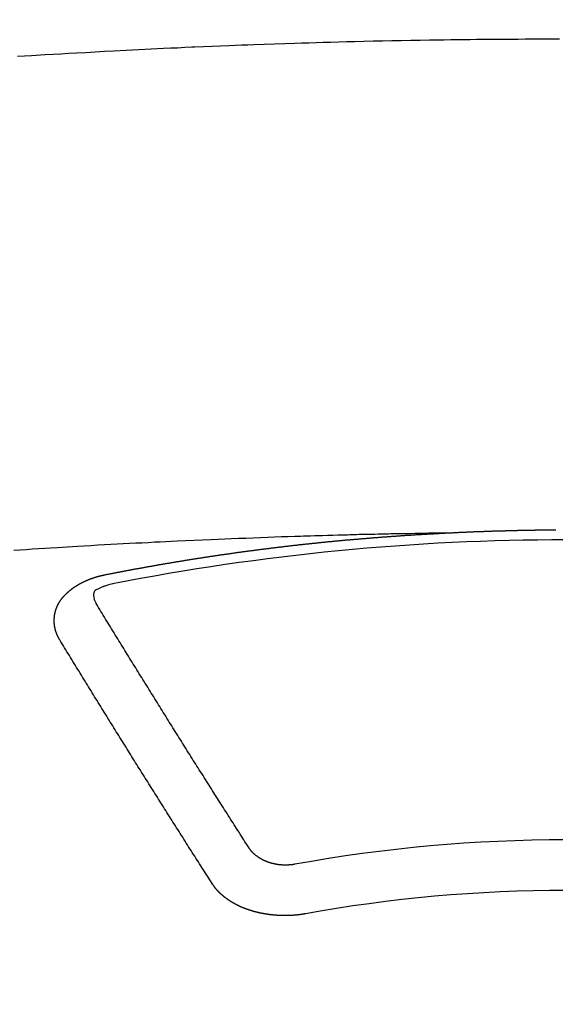
# Model space of a CAD drawing. Extents: x 28111 to 54233, y 210 to 8610.
# Drawn here: x 45580 to 45587, y 6831 to 6844 of the extents above; entities that cross this region are included whole.
import ezdxf

# ---------------------------------------------------------------- set-up
doc = ezdxf.new("R2010")
doc.units = 0
doc.header["$LTSCALE"] = 50
doc.header["$MEASUREMENT"] = 0
doc.layers.get('0').update_dxf_attribs({"linetype": 'CONTINUOUS'})
doc.layers.add('150-機器', color=8, linetype='CONTINUOUS')
doc.layers.add('160-文字', color=254, linetype='CONTINUOUS')
doc.styles.add('KH001', font='txt')
doc.dimstyles.new('KH1xx030', dxfattribs={"dimscale": 30, "dimtxt": 2, "dimasz": 0.6, "dimexe": 0.3, "dimexo": 1.2, "dimgap": 0.5, "dimtad": 3, "dimdec": 1, "dimdsep": 46, "dimlunit": 6, "dimtxsty": 'KH001', "dimblk": 'DOT', "dimcen": 1, "dimdle": 1, "dimclrd": 256, "dimclre": 256, "dimclrt": 256, "dimadec": 0, "dimazin": 0, "dimtfac": 1, "dimtdec": 1, "dimtix": 1, "dimtmove": 2, "dimatfit": 3, "dimldrblk": 'CLOSEDBLANK', "dimfxl": 1, "dimtolj": 1, "dimtzin": 0, "dimlwd": -1, "dimlwe": -1, "dimarcsym": 0})

# ---------------------------------------------------------------- blocks, each defined once
blk = doc.blocks.new('_ClosedBlank')
at = {"color": 0, "linetype": 'ByBlock', "lineweight": -2}
for p, q in [((-1, 0.16667), (0, 0)), ((-1, 0.16667), (-1, -0.16667)), ((0, 0), (-1, -0.16667))]:
    blk.add_line(p, q, dxfattribs=at)
blk = doc.blocks.new('_Dot')
at = {"color": 0, "linetype": 'ByBlock', "lineweight": -2}
blk.add_line((-0.5, 0), (-1, 0), dxfattribs=at)
at = {"color": 0, "linetype": 'ByBlock', "const_width": 0.5}
blk.add_lwpolyline([(-0.25, 0, 1), (0.25, 0, 1)], format="xyb", close=True, dxfattribs=at)

msp = doc.modelspace()

# ---------------------------------------------------------------- linework, layer by layer
at = {"layer": '150-機器', "color": 13, "linetype": 'Continuous'}
for points in [[(45579.92, 6843.269), (45580.106, 6843.28), (45580.291, 6843.291), (45580.395, 6843.297), (45580.498, 6843.303), (45580.601, 6843.309), (45580.704, 6843.315), (45580.829, 6843.322), (45580.953, 6843.33), (45581.077, 6843.336), (45581.201, 6843.343), (45581.367, 6843.352), (45581.532, 6843.36), (45581.698, 6843.368), (45581.863, 6843.376), (45581.957, 6843.38), (45582.05, 6843.384), (45582.144, 6843.389), (45582.237, 6843.393), (45582.248, 6843.394), (45582.258, 6843.394), (45582.268, 6843.395), (45582.278, 6843.395), (45582.392, 6843.4), (45582.507, 6843.405), (45582.621, 6843.409), (45582.735, 6843.413), (45582.818, 6843.416), (45582.901, 6843.42), (45582.984, 6843.423), (45583.067, 6843.426), (45583.202, 6843.431), (45583.337, 6843.435), (45583.473, 6843.44), (45583.608, 6843.444), (45583.701, 6843.447), (45583.795, 6843.45), (45583.889, 6843.453), (45583.983, 6843.456), (45584.087, 6843.459), (45584.191, 6843.462), (45584.295, 6843.464), (45584.399, 6843.467), (45584.523, 6843.47), (45584.648, 6843.473), (45584.773, 6843.475), (45584.898, 6843.478), (45585.023, 6843.48), (45585.149, 6843.483), (45585.274, 6843.485), (45585.399, 6843.487), (45585.493, 6843.488), (45585.586, 6843.489), (45585.68, 6843.491), (45585.774, 6843.492), (45585.857, 6843.493), (45585.94, 6843.494), (45586.024, 6843.495), (45586.107, 6843.496), (45586.201, 6843.497), (45586.295, 6843.498), (45586.389, 6843.498), (45586.483, 6843.499), (45586.577, 6843.499), (45586.671, 6843.5), (45586.764, 6843.501), (45586.858, 6843.501), (45586.947, 6843.501), (45587.035, 6843.501), (45587.124, 6843.501)], [(45585.61, 6836.931), (45585.617, 6836.931), (45585.624, 6836.931), (45585.63, 6836.932), (45585.637, 6836.932), (45585.644, 6836.932), (45585.651, 6836.933), (45585.657, 6836.933), (45585.664, 6836.933), (45585.671, 6836.934), (45585.677, 6836.934), (45585.684, 6836.934), (45585.691, 6836.935), (45585.697, 6836.935), (45585.704, 6836.935), (45585.711, 6836.936), (45585.717, 6836.936), (45585.724, 6836.936), (45585.731, 6836.937), (45585.737, 6836.937), (45585.744, 6836.937), (45585.751, 6836.938), (45585.758, 6836.938), (45585.764, 6836.938), (45585.771, 6836.939), (45585.778, 6836.939), (45585.784, 6836.939), (45585.791, 6836.94), (45585.798, 6836.94), (45585.804, 6836.94), (45585.811, 6836.941), (45585.818, 6836.941), (45585.824, 6836.941), (45585.831, 6836.942), (45585.838, 6836.942), (45585.845, 6836.942), (45585.851, 6836.943), (45585.858, 6836.943), (45585.865, 6836.943), (45585.871, 6836.943), (45585.878, 6836.944), (45585.885, 6836.944), (45585.891, 6836.944), (45585.898, 6836.945), (45585.905, 6836.945), (45585.912, 6836.945), (45585.918, 6836.945), (45585.925, 6836.946), (45585.931, 6836.946), (45585.937, 6836.946), (45585.944, 6836.947), (45585.951, 6836.947), (45585.957, 6836.947), (45585.964, 6836.947), (45585.971, 6836.948), (45585.977, 6836.948), (45585.984, 6836.948), (45585.991, 6836.949), (45585.998, 6836.949), (45586.004, 6836.949), (45586.011, 6836.949), (45586.018, 6836.95), (45586.024, 6836.95), (45586.031, 6836.95), (45586.038, 6836.95), (45586.044, 6836.951), (45586.051, 6836.951), (45586.058, 6836.951), (45586.065, 6836.951), (45586.071, 6836.952), (45586.078, 6836.952), (45586.085, 6836.952), (45586.091, 6836.952), (45586.098, 6836.953), (45586.105, 6836.953), (45586.112, 6836.953), (45586.118, 6836.953), (45586.125, 6836.954), (45586.132, 6836.954), (45586.138, 6836.954), (45586.145, 6836.954), (45586.152, 6836.955), (45586.158, 6836.955), (45586.165, 6836.955), (45586.172, 6836.955), (45586.179, 6836.956), (45586.185, 6836.956), (45586.192, 6836.956), (45586.199, 6836.956), (45586.205, 6836.956), (45586.212, 6836.957), (45586.219, 6836.957), (45586.225, 6836.957), (45586.232, 6836.957), (45586.239, 6836.958), (45586.246, 6836.958), (45586.252, 6836.958), (45586.259, 6836.958), (45586.266, 6836.958), (45586.272, 6836.959), (45586.279, 6836.959), (45586.286, 6836.959), (45586.293, 6836.959), (45586.299, 6836.959), (45586.305, 6836.96), (45586.312, 6836.96), (45586.318, 6836.96), (45586.325, 6836.96), (45586.332, 6836.96), (45586.338, 6836.961), (45586.345, 6836.961), (45586.352, 6836.961), (45586.359, 6836.961), (45586.365, 6836.961), (45586.372, 6836.962), (45586.379, 6836.962), (45586.385, 6836.962), (45586.392, 6836.962), (45586.399, 6836.962), (45586.406, 6836.962), (45586.412, 6836.963), (45586.419, 6836.963), (45586.426, 6836.963), (45586.432, 6836.963), (45586.439, 6836.963), (45586.446, 6836.964), (45586.453, 6836.964), (45586.459, 6836.964), (45586.466, 6836.964), (45586.473, 6836.964), (45586.479, 6836.964), (45586.486, 6836.965), (45586.493, 6836.965), (45586.499, 6836.965), (45586.506, 6836.965), (45586.513, 6836.965), (45586.52, 6836.965), (45586.526, 6836.965), (45586.533, 6836.966), (45586.54, 6836.966), (45586.546, 6836.966), (45586.553, 6836.966), (45586.56, 6836.966), (45586.567, 6836.966), (45586.573, 6836.967), (45586.58, 6836.967), (45586.587, 6836.967), (45586.593, 6836.967), (45586.6, 6836.967), (45586.607, 6836.967), (45586.614, 6836.967), (45586.62, 6836.967), (45586.627, 6836.968), (45586.634, 6836.968), (45586.64, 6836.968), (45586.647, 6836.968), (45586.654, 6836.968), (45586.661, 6836.968), (45586.667, 6836.968), (45586.674, 6836.968), (45586.681, 6836.969), (45586.686, 6836.969), (45586.693, 6836.969), (45586.7, 6836.969), (45586.707, 6836.969), (45586.713, 6836.969), (45586.72, 6836.969), (45586.727, 6836.969), (45586.733, 6836.969), (45586.74, 6836.97), (45586.747, 6836.97), (45586.754, 6836.97), (45586.76, 6836.97), (45586.767, 6836.97), (45586.774, 6836.97), (45586.78, 6836.97), (45586.787, 6836.97), (45586.794, 6836.97), (45586.8, 6836.97), (45586.807, 6836.971), (45586.814, 6836.971), (45586.821, 6836.971), (45586.827, 6836.971), (45586.834, 6836.971), (45586.841, 6836.971), (45586.847, 6836.971), (45586.854, 6836.971), (45586.861, 6836.971), (45586.868, 6836.971), (45586.874, 6836.971), (45586.881, 6836.971), (45586.888, 6836.972), (45586.894, 6836.972), (45586.901, 6836.972), (45586.908, 6836.972), (45586.915, 6836.972), (45586.921, 6836.972), (45586.928, 6836.972), (45586.935, 6836.972), (45586.941, 6836.972), (45586.948, 6836.972), (45586.955, 6836.972), (45586.962, 6836.972), (45586.968, 6836.972), (45586.975, 6836.972), (45586.982, 6836.972), (45586.988, 6836.972), (45586.995, 6836.972), (45587.002, 6836.973), (45587.009, 6836.973), (45587.015, 6836.973), (45587.022, 6836.973), (45587.029, 6836.973), (45587.035, 6836.973), (45587.042, 6836.973), (45587.049, 6836.973), (45587.056, 6836.973), (45587.061, 6836.973), (45587.068, 6836.973), (45587.075, 6836.973)], [(45585.617, 6836.931), (45585.54, 6836.93), (45585.462, 6836.928), (45585.385, 6836.927), (45585.307, 6836.925), (45585.254, 6836.924), (45585.201, 6836.923), (45585.149, 6836.922), (45585.096, 6836.921), (45585.065, 6836.921), (45585.035, 6836.92), (45585.004, 6836.92), (45584.974, 6836.919), (45584.944, 6836.919), (45584.914, 6836.918), (45584.884, 6836.918), (45584.853, 6836.917), (45584.831, 6836.917), (45584.808, 6836.916), (45584.785, 6836.916), (45584.763, 6836.915), (45584.717, 6836.914), (45584.671, 6836.913), (45584.626, 6836.912), (45584.58, 6836.911), (45584.557, 6836.911), (45584.535, 6836.91), (45584.512, 6836.91), (45584.489, 6836.909), (45584.459, 6836.909), (45584.429, 6836.908), (45584.399, 6836.907), (45584.369, 6836.906), (45584.338, 6836.905), (45584.308, 6836.904), (45584.277, 6836.903), (45584.247, 6836.902), (45584.179, 6836.9), (45584.111, 6836.899), (45584.043, 6836.897), (45583.975, 6836.895), (45583.922, 6836.894), (45583.869, 6836.892), (45583.816, 6836.89), (45583.763, 6836.888), (45583.724, 6836.887), (45583.685, 6836.886), (45583.647, 6836.885), (45583.608, 6836.884), (45583.518, 6836.881), (45583.429, 6836.878), (45583.339, 6836.875), (45583.25, 6836.871), (45583.151, 6836.868), (45583.053, 6836.864), (45582.955, 6836.86), (45582.857, 6836.856), (45582.766, 6836.853), (45582.676, 6836.849), (45582.585, 6836.845), (45582.495, 6836.842), (45582.381, 6836.837), (45582.268, 6836.832), (45582.155, 6836.827), (45582.042, 6836.822), (45581.967, 6836.818), (45581.891, 6836.814), (45581.816, 6836.81), (45581.741, 6836.807), (45581.658, 6836.802), (45581.575, 6836.798), (45581.492, 6836.794), (45581.409, 6836.79), (45581.327, 6836.785), (45581.244, 6836.781), (45581.161, 6836.776), (45581.078, 6836.772), (45580.988, 6836.767), (45580.898, 6836.761), (45580.808, 6836.756), (45580.718, 6836.751), (45580.651, 6836.747), (45580.583, 6836.743), (45580.516, 6836.739), (45580.448, 6836.735), (45580.366, 6836.73), (45580.283, 6836.724), (45580.2, 6836.719), (45580.118, 6836.714), (45580.036, 6836.708), (45579.953, 6836.703), (45579.871, 6836.697)], [(45581.077, 6836.374), (45581.087, 6836.376), (45581.096, 6836.378), (45581.105, 6836.38), (45581.114, 6836.382), (45581.123, 6836.383), (45581.133, 6836.385), (45581.142, 6836.387), (45581.151, 6836.389), (45581.16, 6836.391), (45581.169, 6836.393), (45581.179, 6836.394), (45581.188, 6836.396), (45581.197, 6836.398), (45581.206, 6836.4), (45581.215, 6836.402), (45581.225, 6836.403), (45581.234, 6836.405), (45581.243, 6836.407), (45581.252, 6836.409), (45581.262, 6836.411), (45581.271, 6836.412), (45581.28, 6836.414), (45581.289, 6836.416), (45581.298, 6836.418), (45581.308, 6836.419), (45581.317, 6836.421), (45581.326, 6836.423), (45581.335, 6836.425), (45581.345, 6836.427), (45581.354, 6836.428), (45581.363, 6836.43), (45581.372, 6836.432), (45581.381, 6836.434), (45581.391, 6836.435), (45581.4, 6836.437), (45581.408, 6836.439), (45581.417, 6836.441), (45581.427, 6836.442), (45581.436, 6836.444), (45581.445, 6836.446), (45581.454, 6836.447), (45581.464, 6836.449), (45581.473, 6836.451), (45581.482, 6836.453), (45581.491, 6836.454), (45581.501, 6836.456), (45581.51, 6836.458), (45581.519, 6836.459), (45581.529, 6836.461), (45581.538, 6836.463), (45581.547, 6836.465), (45581.556, 6836.465), (45581.566, 6836.467), (45581.575, 6836.469), (45581.584, 6836.47), (45581.593, 6836.472), (45581.603, 6836.474), (45581.612, 6836.475), (45581.621, 6836.477), (45581.631, 6836.479), (45581.64, 6836.48), (45581.649, 6836.482), (45581.658, 6836.484), (45581.668, 6836.485), (45581.677, 6836.487), (45581.686, 6836.489), (45581.696, 6836.49), (45581.705, 6836.492), (45581.714, 6836.494), (45581.723, 6836.495), (45581.733, 6836.497), (45581.742, 6836.499), (45581.751, 6836.5), (45581.761, 6836.502), (45581.77, 6836.503), (45581.779, 6836.505), (45581.788, 6836.507), (45581.797, 6836.508), (45581.806, 6836.51), (45581.815, 6836.512), (45581.825, 6836.513), (45581.834, 6836.515), (45581.843, 6836.516), (45581.853, 6836.518), (45581.862, 6836.52), (45581.871, 6836.521), (45581.881, 6836.523), (45581.89, 6836.524), (45581.899, 6836.526), (45581.909, 6836.528), (45581.918, 6836.529), (45581.927, 6836.531), (45581.937, 6836.532), (45581.946, 6836.534), (45581.955, 6836.535), (45581.965, 6836.537), (45581.974, 6836.539), (45581.983, 6836.54), (45581.993, 6836.542), (45582.002, 6836.543), (45582.011, 6836.545), (45582.021, 6836.546), (45582.03, 6836.548), (45582.039, 6836.55), (45582.049, 6836.551), (45582.058, 6836.553), (45582.067, 6836.554), (45582.077, 6836.556), (45582.086, 6836.557), (45582.095, 6836.559), (45582.105, 6836.56), (45582.114, 6836.562), (45582.124, 6836.563), (45582.133, 6836.565), (45582.142, 6836.566), (45582.152, 6836.568), (45582.16, 6836.569), (45582.169, 6836.571), (45582.179, 6836.572), (45582.188, 6836.574), (45582.197, 6836.575), (45582.207, 6836.577), (45582.216, 6836.578), (45582.226, 6836.58), (45582.235, 6836.581), (45582.244, 6836.583), (45582.254, 6836.584), (45582.263, 6836.586), (45582.272, 6836.587), (45582.282, 6836.589), (45582.291, 6836.59), (45582.301, 6836.592), (45582.31, 6836.593), (45582.319, 6836.595), (45582.329, 6836.596), (45582.338, 6836.598), (45582.348, 6836.599), (45582.357, 6836.601), (45582.366, 6836.602), (45582.376, 6836.603), (45582.385, 6836.605), (45582.395, 6836.606), (45582.404, 6836.608), (45582.413, 6836.609), (45582.423, 6836.611), (45582.432, 6836.612), (45582.442, 6836.614), (45582.451, 6836.615), (45582.46, 6836.616), (45582.47, 6836.618), (45582.479, 6836.619), (45582.489, 6836.621), (45582.498, 6836.622), (45582.507, 6836.623), (45582.517, 6836.625), (45582.526, 6836.626), (45582.536, 6836.628), (45582.544, 6836.629), (45582.553, 6836.63), (45582.563, 6836.632), (45582.572, 6836.633), (45582.582, 6836.635), (45582.591, 6836.636), (45582.601, 6836.637), (45582.61, 6836.639), (45582.619, 6836.64), (45582.629, 6836.642), (45582.638, 6836.643), (45582.648, 6836.644), (45582.657, 6836.646), (45582.667, 6836.647), (45582.676, 6836.648), (45582.685, 6836.65), (45582.695, 6836.651), (45582.704, 6836.652), (45582.714, 6836.654), (45582.723, 6836.655), (45582.733, 6836.656), (45582.742, 6836.658), (45582.752, 6836.659), (45582.761, 6836.66), (45582.77, 6836.662), (45582.78, 6836.663), (45582.789, 6836.664), (45582.799, 6836.666), (45582.808, 6836.667), (45582.818, 6836.668), (45582.827, 6836.67), (45582.837, 6836.671), (45582.846, 6836.672), (45582.856, 6836.674), (45582.865, 6836.675), (45582.874, 6836.676), (45582.884, 6836.678), (45582.893, 6836.679), (45582.903, 6836.68), (45582.912, 6836.681), (45582.921, 6836.683), (45582.93, 6836.684), (45582.94, 6836.685), (45582.949, 6836.687), (45582.959, 6836.688), (45582.968, 6836.689), (45582.978, 6836.69), (45582.987, 6836.692), (45582.997, 6836.693), (45583.006, 6836.694), (45583.015, 6836.695), (45583.025, 6836.697), (45583.034, 6836.698), (45583.044, 6836.699), (45583.053, 6836.7), (45583.063, 6836.702), (45583.072, 6836.703), (45583.082, 6836.704), (45583.091, 6836.705), (45583.101, 6836.707), (45583.11, 6836.708), (45583.12, 6836.709), (45583.129, 6836.71), (45583.139, 6836.712), (45583.148, 6836.713), (45583.158, 6836.714), (45583.167, 6836.715), (45583.177, 6836.716), (45583.186, 6836.718), (45583.196, 6836.719), (45583.205, 6836.72), (45583.215, 6836.721), (45583.224, 6836.722), (45583.234, 6836.724), (45583.243, 6836.725), (45583.253, 6836.726), (45583.262, 6836.727), (45583.272, 6836.728), (45583.281, 6836.73), (45583.29, 6836.731), (45583.299, 6836.732), (45583.309, 6836.733), (45583.318, 6836.734), (45583.328, 6836.735), (45583.337, 6836.737), (45583.347, 6836.738), (45583.356, 6836.739), (45583.366, 6836.74), (45583.375, 6836.741), (45583.385, 6836.742), (45583.395, 6836.744), (45583.404, 6836.745), (45583.414, 6836.746), (45583.423, 6836.747), (45583.433, 6836.748), (45583.442, 6836.749), (45583.452, 6836.75), (45583.461, 6836.751), (45583.471, 6836.753), (45583.48, 6836.754), (45583.49, 6836.755), (45583.499, 6836.756), (45583.509, 6836.757), (45583.518, 6836.758), (45583.528, 6836.759), (45583.537, 6836.76), (45583.547, 6836.761), (45583.557, 6836.763), (45583.566, 6836.764), (45583.576, 6836.765), (45583.585, 6836.766), (45583.595, 6836.767), (45583.604, 6836.768), (45583.614, 6836.769), (45583.623, 6836.77), (45583.633, 6836.771), (45583.642, 6836.772), (45583.652, 6836.773), (45583.662, 6836.774), (45583.67, 6836.776), (45583.68, 6836.777), (45583.689, 6836.778), (45583.699, 6836.779), (45583.708, 6836.78), (45583.718, 6836.781), (45583.727, 6836.782), (45583.737, 6836.783), (45583.747, 6836.784), (45583.756, 6836.785), (45583.766, 6836.786), (45583.775, 6836.787), (45583.785, 6836.788), (45583.794, 6836.789), (45583.804, 6836.79), (45583.813, 6836.791), (45583.823, 6836.792), (45583.833, 6836.793), (45583.842, 6836.794), (45583.852, 6836.795), (45583.861, 6836.796), (45583.871, 6836.797), (45583.88, 6836.798), (45583.89, 6836.799), (45583.9, 6836.8), (45583.909, 6836.801), (45583.919, 6836.802), (45583.928, 6836.803), (45583.938, 6836.804), (45583.947, 6836.805), (45583.957, 6836.806), (45583.967, 6836.807), (45583.976, 6836.808), (45583.986, 6836.809), (45583.995, 6836.81), (45584.005, 6836.811), (45584.014, 6836.812), (45584.024, 6836.813), (45584.034, 6836.814), (45584.043, 6836.815), (45584.052, 6836.816), (45584.061, 6836.817), (45584.071, 6836.818), (45584.081, 6836.819), (45584.09, 6836.82), (45584.1, 6836.82), (45584.109, 6836.821), (45584.119, 6836.822), (45584.129, 6836.823), (45584.138, 6836.824), (45584.148, 6836.825), (45584.157, 6836.826), (45584.167, 6836.827), (45584.177, 6836.828), (45584.186, 6836.829), (45584.196, 6836.83), (45584.205, 6836.831), (45584.215, 6836.831), (45584.225, 6836.832), (45584.234, 6836.833), (45584.244, 6836.834), (45584.253, 6836.835), (45584.263, 6836.836), (45584.273, 6836.837), (45584.282, 6836.838), (45584.292, 6836.839), (45584.301, 6836.839), (45584.311, 6836.84), (45584.321, 6836.841), (45584.33, 6836.842), (45584.34, 6836.842), (45584.349, 6836.843), (45584.359, 6836.844), (45584.369, 6836.844), (45584.378, 6836.845), (45584.388, 6836.846), (45584.398, 6836.847), (45584.407, 6836.848), (45584.417, 6836.849), (45584.425, 6836.85), (45584.435, 6836.85), (45584.445, 6836.851), (45584.454, 6836.852), (45584.464, 6836.853), (45584.473, 6836.854), (45584.483, 6836.855), (45584.493, 6836.855), (45584.502, 6836.856), (45584.512, 6836.857), (45584.522, 6836.858), (45584.531, 6836.859), (45584.541, 6836.859), (45584.55, 6836.86), (45584.56, 6836.861), (45584.57, 6836.862), (45584.579, 6836.863), (45584.589, 6836.863), (45584.599, 6836.864), (45584.608, 6836.865), (45584.618, 6836.866), (45584.628, 6836.866), (45584.637, 6836.867), (45584.647, 6836.868), (45584.656, 6836.869), (45584.666, 6836.87), (45584.676, 6836.87), (45584.685, 6836.871), (45584.695, 6836.872), (45584.705, 6836.873), (45584.714, 6836.873), (45584.724, 6836.874), (45584.734, 6836.875), (45584.743, 6836.876), (45584.753, 6836.876), (45584.762, 6836.877), (45584.772, 6836.878), (45584.782, 6836.879), (45584.791, 6836.879), (45584.8, 6836.88), (45584.81, 6836.881), (45584.819, 6836.881), (45584.829, 6836.882), (45584.839, 6836.883), (45584.848, 6836.884), (45584.858, 6836.884), (45584.868, 6836.885), (45584.877, 6836.886), (45584.887, 6836.886), (45584.897, 6836.887), (45584.906, 6836.888), (45584.916, 6836.889), (45584.925, 6836.889), (45584.935, 6836.89), (45584.945, 6836.891), (45584.954, 6836.891), (45584.964, 6836.892), (45584.974, 6836.893), (45584.983, 6836.893), (45584.993, 6836.894), (45585.003, 6836.895), (45585.012, 6836.895), (45585.022, 6836.896), (45585.032, 6836.897), (45585.041, 6836.897), (45585.051, 6836.898), (45585.061, 6836.899), (45585.07, 6836.899), (45585.08, 6836.9), (45585.09, 6836.901), (45585.099, 6836.901), (45585.109, 6836.902), (45585.119, 6836.902), (45585.128, 6836.903), (45585.138, 6836.904), (45585.148, 6836.904), (45585.157, 6836.905), (45585.167, 6836.906), (45585.176, 6836.906), (45585.185, 6836.907), (45585.195, 6836.907), (45585.205, 6836.908), (45585.214, 6836.909), (45585.224, 6836.909), (45585.234, 6836.91), (45585.243, 6836.91), (45585.253, 6836.911), (45585.263, 6836.911), (45585.272, 6836.912), (45585.282, 6836.913), (45585.292, 6836.913), (45585.301, 6836.914), (45585.311, 6836.914), (45585.321, 6836.915), (45585.331, 6836.915), (45585.34, 6836.916), (45585.35, 6836.917), (45585.36, 6836.917), (45585.369, 6836.918), (45585.379, 6836.918), (45585.389, 6836.919), (45585.398, 6836.919), (45585.408, 6836.92), (45585.418, 6836.92), (45585.427, 6836.921), (45585.437, 6836.921), (45585.447, 6836.922), (45585.456, 6836.922), (45585.466, 6836.923), (45585.476, 6836.924), (45585.485, 6836.924), (45585.495, 6836.925), (45585.505, 6836.925), (45585.515, 6836.926), (45585.524, 6836.926), (45585.534, 6836.927), (45585.544, 6836.927), (45585.552, 6836.928), (45585.562, 6836.928), (45585.572, 6836.929), (45585.581, 6836.929), (45585.591, 6836.93), (45585.601, 6836.93), (45585.61, 6836.931)], [(45580.483, 6835.51), (45580.482, 6835.512), (45580.481, 6835.514), (45580.48, 6835.516), (45580.478, 6835.518), (45580.477, 6835.521), (45580.476, 6835.523), (45580.475, 6835.525), (45580.474, 6835.527), (45580.472, 6835.529), (45580.471, 6835.531), (45580.47, 6835.533), (45580.469, 6835.536), (45580.468, 6835.538), (45580.467, 6835.54), (45580.465, 6835.542), (45580.464, 6835.544), (45580.463, 6835.546), (45580.462, 6835.549), (45580.461, 6835.551), (45580.46, 6835.553), (45580.459, 6835.555), (45580.458, 6835.557), (45580.457, 6835.559), (45580.456, 6835.562), (45580.454, 6835.564), (45580.453, 6835.566), (45580.452, 6835.568), (45580.451, 6835.57), (45580.45, 6835.573), (45580.449, 6835.575), (45580.448, 6835.577), (45580.447, 6835.579), (45580.447, 6835.581), (45580.446, 6835.583), (45580.445, 6835.586), (45580.444, 6835.588), (45580.443, 6835.59), (45580.442, 6835.592), (45580.441, 6835.595), (45580.44, 6835.597), (45580.44, 6835.599), (45580.439, 6835.601), (45580.438, 6835.603), (45580.437, 6835.606), (45580.436, 6835.608), (45580.436, 6835.61), (45580.435, 6835.612), (45580.434, 6835.614), (45580.433, 6835.617), (45580.433, 6835.619), (45580.432, 6835.621), (45580.431, 6835.623), (45580.43, 6835.626), (45580.43, 6835.628), (45580.429, 6835.63), (45580.428, 6835.632), (45580.428, 6835.635), (45580.427, 6835.637), (45580.427, 6835.639), (45580.426, 6835.641), (45580.425, 6835.644), (45580.425, 6835.646), (45580.424, 6835.648), (45580.424, 6835.65), (45580.423, 6835.653), (45580.422, 6835.655), (45580.422, 6835.657), (45580.421, 6835.659), (45580.421, 6835.662), (45580.42, 6835.664), (45580.42, 6835.666), (45580.419, 6835.668), (45580.419, 6835.671), (45580.418, 6835.673), (45580.418, 6835.675), (45580.418, 6835.677), (45580.417, 6835.68), (45580.417, 6835.682), (45580.416, 6835.684), (45580.416, 6835.686), (45580.415, 6835.689), (45580.415, 6835.691), (45580.415, 6835.693), (45580.414, 6835.695), (45580.414, 6835.698), (45580.414, 6835.7), (45580.413, 6835.702), (45580.413, 6835.704), (45580.413, 6835.707), (45580.412, 6835.709), (45580.412, 6835.711), (45580.412, 6835.712), (45580.412, 6835.715), (45580.411, 6835.717), (45580.411, 6835.719), (45580.411, 6835.721), (45580.411, 6835.724), (45580.41, 6835.726), (45580.41, 6835.728), (45580.41, 6835.73), (45580.41, 6835.733), (45580.41, 6835.735), (45580.41, 6835.737), (45580.409, 6835.739), (45580.409, 6835.742), (45580.409, 6835.744), (45580.409, 6835.746), (45580.409, 6835.748), (45580.409, 6835.751), (45580.409, 6835.753), (45580.409, 6835.755), (45580.409, 6835.758), (45580.409, 6835.76), (45580.409, 6835.762), (45580.409, 6835.764), (45580.409, 6835.767), (45580.409, 6835.769), (45580.409, 6835.771), (45580.409, 6835.773), (45580.409, 6835.776), (45580.409, 6835.778), (45580.409, 6835.78), (45580.409, 6835.782), (45580.409, 6835.785), (45580.409, 6835.787), (45580.409, 6835.789), (45580.409, 6835.791), (45580.41, 6835.794), (45580.41, 6835.796), (45580.41, 6835.798), (45580.41, 6835.8), (45580.41, 6835.803), (45580.41, 6835.805), (45580.411, 6835.807), (45580.411, 6835.809), (45580.411, 6835.812), (45580.411, 6835.814), (45580.411, 6835.816), (45580.412, 6835.818), (45580.412, 6835.821), (45580.412, 6835.823), (45580.412, 6835.825), (45580.413, 6835.827), (45580.413, 6835.83), (45580.413, 6835.832), (45580.414, 6835.834), (45580.414, 6835.836), (45580.414, 6835.839), (45580.415, 6835.841), (45580.415, 6835.843), (45580.416, 6835.845), (45580.416, 6835.848), (45580.416, 6835.85), (45580.417, 6835.852), (45580.417, 6835.854), (45580.418, 6835.856), (45580.418, 6835.859), (45580.419, 6835.861), (45580.419, 6835.863), (45580.419, 6835.865), (45580.42, 6835.868), (45580.42, 6835.87), (45580.421, 6835.872), (45580.421, 6835.874), (45580.422, 6835.876), (45580.423, 6835.879), (45580.423, 6835.881), (45580.424, 6835.883), (45580.424, 6835.885), (45580.425, 6835.888), (45580.425, 6835.89), (45580.426, 6835.892), (45580.427, 6835.894), (45580.427, 6835.896), (45580.428, 6835.899), (45580.429, 6835.901), (45580.429, 6835.903), (45580.43, 6835.905), (45580.431, 6835.907), (45580.431, 6835.91), (45580.432, 6835.912), (45580.433, 6835.914), (45580.434, 6835.916), (45580.434, 6835.918), (45580.435, 6835.92), (45580.436, 6835.923), (45580.437, 6835.925), (45580.437, 6835.927), (45580.438, 6835.929), (45580.439, 6835.931), (45580.44, 6835.934), (45580.441, 6835.936), (45580.442, 6835.938), (45580.442, 6835.94), (45580.443, 6835.942), (45580.444, 6835.944), (45580.445, 6835.947), (45580.446, 6835.949), (45580.447, 6835.951), (45580.448, 6835.953), (45580.449, 6835.955), (45580.45, 6835.957), (45580.451, 6835.959), (45580.452, 6835.962), (45580.453, 6835.964), (45580.454, 6835.966), (45580.455, 6835.968), (45580.456, 6835.97), (45580.457, 6835.972), (45580.458, 6835.974), (45580.459, 6835.976), (45580.46, 6835.979), (45580.461, 6835.981), (45580.462, 6835.983), (45580.463, 6835.985), (45580.464, 6835.987), (45580.465, 6835.989), (45580.467, 6835.991), (45580.468, 6835.993), (45580.469, 6835.995), (45580.47, 6835.997), (45580.471, 6836), (45580.472, 6836.002), (45580.474, 6836.004), (45580.475, 6836.006), (45580.476, 6836.008), (45580.477, 6836.01), (45580.479, 6836.012), (45580.48, 6836.014), (45580.481, 6836.016), (45580.482, 6836.018), (45580.484, 6836.02), (45580.485, 6836.022), (45580.486, 6836.024), (45580.488, 6836.026), (45580.489, 6836.028), (45580.49, 6836.03), (45580.492, 6836.033), (45580.493, 6836.035), (45580.495, 6836.037), (45580.496, 6836.039), (45580.497, 6836.041), (45580.499, 6836.043), (45580.5, 6836.045), (45580.502, 6836.047), (45580.503, 6836.049), (45580.505, 6836.051), (45580.506, 6836.053), (45580.508, 6836.055), (45580.509, 6836.057), (45580.511, 6836.059), (45580.512, 6836.061), (45580.514, 6836.063), (45580.515, 6836.065), (45580.517, 6836.066), (45580.518, 6836.068), (45580.52, 6836.07), (45580.521, 6836.072), (45580.523, 6836.074), (45580.525, 6836.076), (45580.526, 6836.078), (45580.528, 6836.08), (45580.53, 6836.082), (45580.531, 6836.084), (45580.533, 6836.086), (45580.535, 6836.088), (45580.536, 6836.089), (45580.538, 6836.091), (45580.54, 6836.093), (45580.541, 6836.095), (45580.543, 6836.096), (45580.545, 6836.098), (45580.547, 6836.1), (45580.548, 6836.102), (45580.55, 6836.104), (45580.552, 6836.106), (45580.554, 6836.108), (45580.555, 6836.11), (45580.557, 6836.111), (45580.559, 6836.113), (45580.561, 6836.115), (45580.563, 6836.117), (45580.565, 6836.119), (45580.566, 6836.121), (45580.568, 6836.123), (45580.57, 6836.124), (45580.572, 6836.126), (45580.574, 6836.128), (45580.576, 6836.13), (45580.578, 6836.132), (45580.58, 6836.134), (45580.582, 6836.135), (45580.584, 6836.137), (45580.586, 6836.139), (45580.588, 6836.141), (45580.59, 6836.143), (45580.592, 6836.144), (45580.594, 6836.146), (45580.596, 6836.148), (45580.598, 6836.15), (45580.6, 6836.151), (45580.602, 6836.153), (45580.604, 6836.155), (45580.606, 6836.157), (45580.608, 6836.158), (45580.61, 6836.16), (45580.612, 6836.162), (45580.614, 6836.164), (45580.616, 6836.165), (45580.618, 6836.167), (45580.62, 6836.169), (45580.622, 6836.17), (45580.625, 6836.172), (45580.627, 6836.174), (45580.629, 6836.176), (45580.631, 6836.177), (45580.633, 6836.179), (45580.635, 6836.181), (45580.638, 6836.182), (45580.64, 6836.184), (45580.642, 6836.186), (45580.644, 6836.187), (45580.646, 6836.189), (45580.649, 6836.191), (45580.651, 6836.192), (45580.652, 6836.194), (45580.654, 6836.196), (45580.657, 6836.197), (45580.659, 6836.199), (45580.661, 6836.2), (45580.663, 6836.202), (45580.666, 6836.204), (45580.668, 6836.205), (45580.67, 6836.207), (45580.673, 6836.208), (45580.675, 6836.21), (45580.677, 6836.212), (45580.68, 6836.213), (45580.682, 6836.215), (45580.684, 6836.216), (45580.687, 6836.218), (45580.689, 6836.219), (45580.691, 6836.221), (45580.694, 6836.223), (45580.696, 6836.224), (45580.699, 6836.226), (45580.701, 6836.227), (45580.703, 6836.229), (45580.706, 6836.23), (45580.708, 6836.232), (45580.711, 6836.233), (45580.713, 6836.235), (45580.716, 6836.236), (45580.718, 6836.238), (45580.721, 6836.239), (45580.723, 6836.241), (45580.726, 6836.242), (45580.728, 6836.244), (45580.731, 6836.245), (45580.733, 6836.246), (45580.736, 6836.248), (45580.738, 6836.249), (45580.741, 6836.251), (45580.743, 6836.252), (45580.746, 6836.254), (45580.748, 6836.255), (45580.751, 6836.257), (45580.754, 6836.258), (45580.756, 6836.259), (45580.759, 6836.261), (45580.761, 6836.262), (45580.764, 6836.264), (45580.766, 6836.265), (45580.769, 6836.266), (45580.772, 6836.268), (45580.774, 6836.269), (45580.777, 6836.27), (45580.78, 6836.272), (45580.782, 6836.273), (45580.785, 6836.274), (45580.788, 6836.276), (45580.79, 6836.277), (45580.793, 6836.278), (45580.796, 6836.28), (45580.798, 6836.281), (45580.801, 6836.282), (45580.804, 6836.284), (45580.806, 6836.285), (45580.809, 6836.286), (45580.812, 6836.287), (45580.815, 6836.289), (45580.817, 6836.29), (45580.82, 6836.291), (45580.823, 6836.293), (45580.826, 6836.294), (45580.828, 6836.295), (45580.831, 6836.296), (45580.834, 6836.297), (45580.837, 6836.299), (45580.84, 6836.3), (45580.842, 6836.301), (45580.845, 6836.302), (45580.848, 6836.304), (45580.851, 6836.305), (45580.854, 6836.306), (45580.856, 6836.307), (45580.859, 6836.308), (45580.862, 6836.309), (45580.865, 6836.311), (45580.868, 6836.312), (45580.871, 6836.313), (45580.874, 6836.314), (45580.876, 6836.315), (45580.879, 6836.316), (45580.882, 6836.317), (45580.885, 6836.319), (45580.888, 6836.32), (45580.891, 6836.321), (45580.894, 6836.322), (45580.897, 6836.323), (45580.9, 6836.324), (45580.903, 6836.325), (45580.905, 6836.326), (45580.908, 6836.327), (45580.911, 6836.328), (45580.914, 6836.329), (45580.917, 6836.33), (45580.92, 6836.331), (45580.923, 6836.332), (45580.926, 6836.333), (45580.929, 6836.334), (45580.932, 6836.336), (45580.935, 6836.337), (45580.938, 6836.338), (45580.941, 6836.338), (45580.944, 6836.339), (45580.947, 6836.34), (45580.95, 6836.341), (45580.953, 6836.342), (45580.956, 6836.343), (45580.959, 6836.344), (45580.962, 6836.345), (45580.965, 6836.346), (45580.968, 6836.347), (45580.971, 6836.348), (45580.975, 6836.349), (45580.978, 6836.35), (45580.981, 6836.351), (45580.984, 6836.351), (45580.987, 6836.352), (45580.99, 6836.353), (45580.993, 6836.354), (45580.996, 6836.355), (45580.999, 6836.356), (45581.002, 6836.356), (45581.006, 6836.357), (45581.009, 6836.358), (45581.012, 6836.359), (45581.015, 6836.36), (45581.018, 6836.36), (45581.021, 6836.361), (45581.024, 6836.362), (45581.028, 6836.363), (45581.03, 6836.363), (45581.033, 6836.364), (45581.036, 6836.365), (45581.039, 6836.366), (45581.042, 6836.366), (45581.046, 6836.367), (45581.049, 6836.368), (45581.052, 6836.369), (45581.055, 6836.369), (45581.058, 6836.37), (45581.062, 6836.371), (45581.065, 6836.372), (45581.068, 6836.372), (45581.071, 6836.373), (45581.074, 6836.374), (45581.077, 6836.374)], [(45581.192, 6836.256), (45581.171, 6836.251), (45581.15, 6836.245), (45581.13, 6836.24), (45581.109, 6836.234), (45581.096, 6836.23), (45581.084, 6836.226), (45581.071, 6836.222), (45581.058, 6836.217), (45581.041, 6836.21), (45581.024, 6836.201), (45581.006, 6836.193), (45580.989, 6836.184), (45580.977, 6836.179), (45580.966, 6836.174), (45580.955, 6836.167), (45580.947, 6836.159), (45580.939, 6836.148), (45580.934, 6836.134), (45580.931, 6836.119), (45580.931, 6836.104), (45580.934, 6836.075), (45580.942, 6836.047), (45580.954, 6836.02), (45580.967, 6835.994)], [(45582.994, 6832.751), (45582.978, 6832.776), (45582.961, 6832.801), (45582.945, 6832.826), (45582.929, 6832.851), (45582.913, 6832.876), (45582.898, 6832.901), (45582.882, 6832.926), (45582.866, 6832.951), (45582.85, 6832.976), (45582.834, 6833.001), (45582.818, 6833.026), (45582.802, 6833.052), (45582.786, 6833.076), (45582.77, 6833.101), (45582.754, 6833.126), (45582.738, 6833.151), (45582.722, 6833.176), (45582.706, 6833.202), (45582.69, 6833.227), (45582.674, 6833.252), (45582.658, 6833.277), (45582.642, 6833.302), (45582.626, 6833.328), (45582.61, 6833.353), (45582.594, 6833.378), (45582.578, 6833.403), (45582.562, 6833.429), (45582.546, 6833.453), (45582.531, 6833.478), (45582.515, 6833.504), (45582.499, 6833.529), (45582.483, 6833.554), (45582.467, 6833.579), (45582.451, 6833.605), (45582.435, 6833.63), (45582.419, 6833.655), (45582.403, 6833.681), (45582.387, 6833.706), (45582.371, 6833.732), (45582.354, 6833.757), (45582.338, 6833.782), (45582.322, 6833.808), (45582.306, 6833.832), (45582.29, 6833.858), (45582.274, 6833.883), (45582.258, 6833.908), (45582.242, 6833.934), (45582.226, 6833.959), (45582.21, 6833.985), (45582.194, 6834.01), (45582.178, 6834.036), (45582.162, 6834.061), (45582.147, 6834.087), (45582.131, 6834.112), (45582.115, 6834.138), (45582.099, 6834.163), (45582.083, 6834.189), (45582.067, 6834.213), (45582.051, 6834.239), (45582.035, 6834.265), (45582.019, 6834.29), (45582.003, 6834.316), (45581.987, 6834.341), (45581.971, 6834.367), (45581.955, 6834.393), (45581.939, 6834.418), (45581.923, 6834.444), (45581.907, 6834.469), (45581.891, 6834.495), (45581.875, 6834.521), (45581.859, 6834.546), (45581.843, 6834.572), (45581.827, 6834.597), (45581.811, 6834.622), (45581.795, 6834.648), (45581.78, 6834.674), (45581.764, 6834.7), (45581.748, 6834.725), (45581.732, 6834.751), (45581.716, 6834.777), (45581.7, 6834.803), (45581.684, 6834.828), (45581.668, 6834.854), (45581.652, 6834.88), (45581.636, 6834.906), (45581.62, 6834.932), (45581.604, 6834.957), (45581.588, 6834.982), (45581.572, 6835.008), (45581.556, 6835.034), (45581.54, 6835.06), (45581.524, 6835.086), (45581.508, 6835.111), (45581.492, 6835.137), (45581.476, 6835.163), (45581.46, 6835.189), (45581.444, 6835.215), (45581.428, 6835.241), (45581.412, 6835.267), (45581.397, 6835.293), (45581.381, 6835.319), (45581.365, 6835.344), (45581.349, 6835.37), (45581.333, 6835.395), (45581.317, 6835.421), (45581.301, 6835.447), (45581.285, 6835.473), (45581.269, 6835.499), (45581.253, 6835.525), (45581.237, 6835.551), (45581.221, 6835.577), (45581.205, 6835.603), (45581.189, 6835.63), (45581.173, 6835.656), (45581.157, 6835.682), (45581.141, 6835.708), (45581.125, 6835.733), (45581.109, 6835.759), (45581.093, 6835.785), (45581.077, 6835.811), (45581.061, 6835.837), (45581.046, 6835.863), (45581.03, 6835.889), (45581.015, 6835.916), (45580.999, 6835.942), (45580.983, 6835.968), (45580.967, 6835.994)], [(45582.518, 6832.257), (45582.502, 6832.282), (45582.486, 6832.307), (45582.47, 6832.331), (45582.454, 6832.356), (45582.437, 6832.381), (45582.421, 6832.406), (45582.405, 6832.432), (45582.389, 6832.457), (45582.373, 6832.482), (45582.357, 6832.507), (45582.341, 6832.532), (45582.325, 6832.558), (45582.309, 6832.583), (45582.293, 6832.608), (45582.277, 6832.633), (45582.261, 6832.658), (45582.244, 6832.684), (45582.228, 6832.708), (45582.212, 6832.733), (45582.196, 6832.759), (45582.18, 6832.784), (45582.164, 6832.809), (45582.149, 6832.835), (45582.133, 6832.86), (45582.117, 6832.885), (45582.101, 6832.911), (45582.085, 6832.936), (45582.069, 6832.961), (45582.053, 6832.987), (45582.036, 6833.012), (45582.02, 6833.037), (45582.004, 6833.063), (45581.988, 6833.087), (45581.972, 6833.113), (45581.956, 6833.138), (45581.94, 6833.163), (45581.924, 6833.189), (45581.908, 6833.214), (45581.892, 6833.24), (45581.876, 6833.265), (45581.86, 6833.291), (45581.844, 6833.316), (45581.827, 6833.342), (45581.811, 6833.367), (45581.795, 6833.393), (45581.78, 6833.418), (45581.764, 6833.444), (45581.748, 6833.468), (45581.732, 6833.494), (45581.716, 6833.519), (45581.7, 6833.545), (45581.684, 6833.571), (45581.668, 6833.596), (45581.652, 6833.622), (45581.636, 6833.647), (45581.62, 6833.673), (45581.604, 6833.699), (45581.587, 6833.724), (45581.571, 6833.75), (45581.555, 6833.776), (45581.539, 6833.801), (45581.523, 6833.827), (45581.507, 6833.852), (45581.491, 6833.877), (45581.475, 6833.903), (45581.459, 6833.929), (45581.443, 6833.954), (45581.427, 6833.98), (45581.411, 6834.006), (45581.396, 6834.032), (45581.38, 6834.057), (45581.364, 6834.083), (45581.348, 6834.109), (45581.332, 6834.135), (45581.315, 6834.16), (45581.299, 6834.186), (45581.283, 6834.211), (45581.267, 6834.237), (45581.251, 6834.263), (45581.235, 6834.289), (45581.219, 6834.314), (45581.203, 6834.34), (45581.187, 6834.366), (45581.171, 6834.392), (45581.155, 6834.418), (45581.139, 6834.444), (45581.123, 6834.47), (45581.107, 6834.496), (45581.091, 6834.521), (45581.075, 6834.547), (45581.059, 6834.573), (45581.043, 6834.598), (45581.028, 6834.624), (45581.011, 6834.65), (45580.995, 6834.676), (45580.979, 6834.702), (45580.963, 6834.728), (45580.947, 6834.754), (45580.931, 6834.78), (45580.915, 6834.806), (45580.899, 6834.832), (45580.883, 6834.858), (45580.867, 6834.884), (45580.851, 6834.91), (45580.835, 6834.936), (45580.819, 6834.961), (45580.803, 6834.987), (45580.787, 6835.014), (45580.771, 6835.04), (45580.755, 6835.066), (45580.739, 6835.092), (45580.723, 6835.118), (45580.707, 6835.144), (45580.691, 6835.17), (45580.675, 6835.196), (45580.659, 6835.223), (45580.644, 6835.249), (45580.627, 6835.275), (45580.611, 6835.301), (45580.595, 6835.327), (45580.579, 6835.352), (45580.563, 6835.379), (45580.547, 6835.405), (45580.531, 6835.431), (45580.515, 6835.457), (45580.499, 6835.484), (45580.483, 6835.51)], [(45583.608, 6832.526), (45583.604, 6832.526), (45583.6, 6832.525), (45583.597, 6832.524), (45583.593, 6832.524), (45583.589, 6832.523), (45583.585, 6832.523), (45583.582, 6832.522), (45583.578, 6832.521), (45583.574, 6832.521), (45583.571, 6832.521), (45583.567, 6832.52), (45583.563, 6832.52), (45583.559, 6832.519), (45583.555, 6832.519), (45583.552, 6832.518), (45583.548, 6832.518), (45583.544, 6832.518), (45583.54, 6832.517), (45583.536, 6832.517), (45583.533, 6832.517), (45583.529, 6832.517), (45583.525, 6832.516), (45583.521, 6832.516), (45583.517, 6832.516), (45583.513, 6832.516), (45583.509, 6832.516), (45583.506, 6832.516), (45583.502, 6832.515), (45583.498, 6832.515), (45583.494, 6832.515), (45583.49, 6832.515), (45583.486, 6832.515), (45583.482, 6832.515), (45583.479, 6832.515), (45583.475, 6832.515), (45583.471, 6832.515), (45583.467, 6832.515), (45583.463, 6832.515), (45583.459, 6832.516), (45583.455, 6832.516), (45583.451, 6832.516), (45583.448, 6832.516), (45583.444, 6832.516), (45583.44, 6832.516), (45583.436, 6832.517), (45583.432, 6832.517), (45583.428, 6832.517), (45583.424, 6832.518), (45583.421, 6832.518), (45583.417, 6832.518), (45583.413, 6832.519), (45583.409, 6832.519), (45583.405, 6832.519), (45583.401, 6832.52), (45583.397, 6832.52), (45583.394, 6832.521), (45583.39, 6832.521), (45583.386, 6832.522), (45583.382, 6832.522), (45583.378, 6832.523), (45583.374, 6832.523), (45583.371, 6832.524), (45583.367, 6832.525), (45583.363, 6832.525), (45583.359, 6832.526), (45583.355, 6832.527), (45583.352, 6832.527), (45583.348, 6832.528), (45583.344, 6832.529), (45583.34, 6832.53), (45583.337, 6832.53), (45583.333, 6832.531), (45583.329, 6832.532), (45583.325, 6832.533), (45583.322, 6832.534), (45583.318, 6832.535), (45583.314, 6832.535), (45583.31, 6832.536), (45583.307, 6832.537), (45583.303, 6832.538), (45583.299, 6832.539), (45583.296, 6832.54), (45583.292, 6832.541), (45583.289, 6832.542), (45583.286, 6832.543), (45583.282, 6832.544), (45583.279, 6832.546), (45583.275, 6832.547), (45583.271, 6832.548), (45583.268, 6832.549), (45583.264, 6832.55), (45583.261, 6832.551), (45583.257, 6832.553), (45583.253, 6832.554), (45583.25, 6832.555), (45583.246, 6832.557), (45583.243, 6832.558), (45583.239, 6832.559), (45583.236, 6832.561), (45583.232, 6832.562), (45583.229, 6832.563), (45583.225, 6832.565), (45583.222, 6832.566), (45583.219, 6832.568), (45583.215, 6832.569), (45583.212, 6832.571), (45583.208, 6832.572), (45583.205, 6832.574), (45583.202, 6832.575), (45583.198, 6832.577), (45583.195, 6832.578), (45583.191, 6832.58), (45583.188, 6832.582), (45583.185, 6832.583), (45583.182, 6832.585), (45583.178, 6832.587), (45583.175, 6832.588), (45583.172, 6832.59), (45583.169, 6832.592), (45583.165, 6832.594), (45583.162, 6832.595), (45583.159, 6832.597), (45583.156, 6832.599), (45583.153, 6832.601), (45583.15, 6832.603), (45583.147, 6832.605), (45583.144, 6832.606), (45583.14, 6832.608), (45583.137, 6832.61), (45583.134, 6832.612), (45583.131, 6832.614), (45583.128, 6832.616), (45583.125, 6832.618), (45583.122, 6832.62), (45583.12, 6832.622), (45583.117, 6832.624), (45583.114, 6832.626), (45583.111, 6832.628), (45583.108, 6832.63), (45583.105, 6832.632), (45583.102, 6832.634), (45583.1, 6832.636), (45583.097, 6832.638), (45583.094, 6832.64), (45583.091, 6832.643), (45583.089, 6832.645), (45583.086, 6832.647), (45583.083, 6832.649), (45583.081, 6832.651), (45583.078, 6832.653), (45583.076, 6832.656), (45583.073, 6832.658), (45583.07, 6832.66), (45583.068, 6832.662), (45583.065, 6832.665), (45583.063, 6832.667), (45583.06, 6832.669), (45583.058, 6832.671), (45583.056, 6832.674), (45583.053, 6832.676), (45583.051, 6832.678), (45583.049, 6832.681), (45583.046, 6832.683), (45583.044, 6832.685), (45583.042, 6832.688), (45583.04, 6832.69), (45583.037, 6832.692), (45583.035, 6832.695), (45583.033, 6832.696), (45583.031, 6832.699), (45583.029, 6832.701), (45583.027, 6832.703), (45583.025, 6832.706), (45583.023, 6832.708), (45583.021, 6832.711), (45583.019, 6832.713), (45583.017, 6832.716), (45583.015, 6832.718), (45583.013, 6832.72), (45583.012, 6832.723), (45583.01, 6832.725), (45583.008, 6832.728), (45583.006, 6832.73), (45583.005, 6832.733), (45583.003, 6832.735), (45583.001, 6832.738), (45583, 6832.74), (45582.998, 6832.743), (45582.997, 6832.746), (45582.995, 6832.748), (45582.994, 6832.751)], [(45583.748, 6831.868), (45583.745, 6831.867), (45583.741, 6831.866), (45583.738, 6831.866), (45583.734, 6831.865), (45583.731, 6831.865), (45583.727, 6831.864), (45583.724, 6831.864), (45583.721, 6831.863), (45583.717, 6831.863), (45583.714, 6831.862), (45583.71, 6831.861), (45583.707, 6831.861), (45583.703, 6831.86), (45583.7, 6831.86), (45583.696, 6831.859), (45583.693, 6831.859), (45583.689, 6831.858), (45583.686, 6831.858), (45583.682, 6831.857), (45583.679, 6831.857), (45583.675, 6831.856), (45583.672, 6831.856), (45583.668, 6831.855), (45583.666, 6831.855), (45583.662, 6831.854), (45583.659, 6831.854), (45583.655, 6831.854), (45583.652, 6831.853), (45583.648, 6831.853), (45583.645, 6831.852), (45583.641, 6831.852), (45583.638, 6831.852), (45583.634, 6831.851), (45583.631, 6831.851), (45583.627, 6831.851), (45583.624, 6831.85), (45583.62, 6831.85), (45583.616, 6831.85), (45583.613, 6831.849), (45583.609, 6831.849), (45583.606, 6831.849), (45583.602, 6831.848), (45583.599, 6831.848), (45583.595, 6831.848), (45583.592, 6831.848), (45583.588, 6831.847), (45583.584, 6831.847), (45583.581, 6831.847), (45583.577, 6831.847), (45583.574, 6831.847), (45583.57, 6831.846), (45583.567, 6831.846), (45583.563, 6831.846), (45583.559, 6831.846), (45583.556, 6831.846), (45583.552, 6831.845), (45583.549, 6831.845), (45583.545, 6831.845), (45583.541, 6831.845), (45583.538, 6831.845), (45583.534, 6831.845), (45583.531, 6831.845), (45583.527, 6831.844), (45583.523, 6831.844), (45583.52, 6831.844), (45583.516, 6831.844), (45583.513, 6831.844), (45583.509, 6831.844), (45583.506, 6831.844), (45583.502, 6831.844), (45583.498, 6831.844), (45583.495, 6831.844), (45583.491, 6831.844), (45583.488, 6831.844), (45583.484, 6831.844), (45583.48, 6831.844), (45583.477, 6831.844), (45583.473, 6831.844), (45583.469, 6831.844), (45583.466, 6831.844), (45583.462, 6831.844), (45583.459, 6831.844), (45583.455, 6831.844), (45583.451, 6831.844), (45583.448, 6831.844), (45583.444, 6831.844), (45583.441, 6831.844), (45583.437, 6831.844), (45583.433, 6831.844), (45583.43, 6831.844), (45583.426, 6831.845), (45583.423, 6831.845), (45583.419, 6831.845), (45583.415, 6831.845), (45583.412, 6831.845), (45583.408, 6831.845), (45583.405, 6831.845), (45583.401, 6831.845), (45583.397, 6831.846), (45583.394, 6831.846), (45583.39, 6831.846), (45583.387, 6831.846), (45583.383, 6831.846), (45583.379, 6831.847), (45583.376, 6831.847), (45583.372, 6831.847), (45583.369, 6831.847), (45583.365, 6831.848), (45583.361, 6831.848), (45583.358, 6831.848), (45583.354, 6831.848), (45583.351, 6831.849), (45583.347, 6831.849), (45583.344, 6831.849), (45583.34, 6831.849), (45583.336, 6831.85), (45583.333, 6831.85), (45583.329, 6831.85), (45583.326, 6831.851), (45583.322, 6831.851), (45583.318, 6831.851), (45583.315, 6831.852), (45583.311, 6831.852), (45583.308, 6831.853), (45583.304, 6831.853), (45583.301, 6831.853), (45583.297, 6831.854), (45583.293, 6831.854), (45583.29, 6831.855), (45583.287, 6831.855), (45583.284, 6831.855), (45583.28, 6831.856), (45583.277, 6831.856), (45583.273, 6831.857), (45583.27, 6831.857), (45583.266, 6831.858), (45583.262, 6831.858), (45583.259, 6831.859), (45583.255, 6831.859), (45583.252, 6831.86), (45583.248, 6831.86), (45583.245, 6831.861), (45583.241, 6831.861), (45583.238, 6831.862), (45583.234, 6831.862), (45583.231, 6831.863), (45583.227, 6831.863), (45583.224, 6831.864), (45583.22, 6831.864), (45583.217, 6831.865), (45583.213, 6831.866), (45583.21, 6831.866), (45583.206, 6831.867), (45583.203, 6831.867), (45583.199, 6831.868), (45583.196, 6831.869), (45583.192, 6831.869), (45583.189, 6831.87), (45583.185, 6831.87), (45583.182, 6831.871), (45583.178, 6831.872), (45583.175, 6831.872), (45583.171, 6831.873), (45583.168, 6831.874), (45583.164, 6831.875), (45583.161, 6831.875), (45583.157, 6831.876), (45583.154, 6831.877), (45583.15, 6831.877), (45583.147, 6831.878), (45583.143, 6831.879), (45583.14, 6831.88), (45583.137, 6831.88), (45583.133, 6831.881), (45583.13, 6831.882), (45583.126, 6831.883), (45583.123, 6831.883), (45583.119, 6831.884), (45583.116, 6831.885), (45583.113, 6831.886), (45583.109, 6831.887), (45583.106, 6831.888), (45583.102, 6831.888), (45583.099, 6831.889), (45583.096, 6831.89), (45583.092, 6831.891), (45583.089, 6831.892), (45583.086, 6831.893), (45583.082, 6831.894), (45583.079, 6831.894), (45583.075, 6831.895), (45583.072, 6831.896), (45583.069, 6831.897), (45583.065, 6831.898), (45583.062, 6831.899), (45583.059, 6831.9), (45583.055, 6831.901), (45583.052, 6831.902), (45583.049, 6831.903), (45583.045, 6831.904), (45583.042, 6831.905), (45583.039, 6831.906), (45583.036, 6831.907), (45583.032, 6831.908), (45583.029, 6831.909), (45583.026, 6831.91), (45583.022, 6831.911), (45583.019, 6831.912), (45583.016, 6831.913), (45583.013, 6831.914), (45583.009, 6831.915), (45583.006, 6831.916), (45583.003, 6831.917), (45583, 6831.918), (45582.996, 6831.919), (45582.993, 6831.92), (45582.99, 6831.921), (45582.987, 6831.923), (45582.984, 6831.924), (45582.98, 6831.925), (45582.977, 6831.926), (45582.974, 6831.927), (45582.971, 6831.928), (45582.968, 6831.929), (45582.965, 6831.931), (45582.961, 6831.932), (45582.958, 6831.933), (45582.955, 6831.934), (45582.952, 6831.935), (45582.949, 6831.937), (45582.946, 6831.938), (45582.943, 6831.939), (45582.94, 6831.94), (45582.936, 6831.941), (45582.933, 6831.942), (45582.93, 6831.943), (45582.927, 6831.944), (45582.924, 6831.945), (45582.921, 6831.947), (45582.918, 6831.948), (45582.915, 6831.949), (45582.913, 6831.95), (45582.91, 6831.952), (45582.907, 6831.953), (45582.904, 6831.954), (45582.901, 6831.956), (45582.898, 6831.957), (45582.895, 6831.958), (45582.892, 6831.96), (45582.889, 6831.961), (45582.886, 6831.962), (45582.883, 6831.964), (45582.88, 6831.965), (45582.877, 6831.966), (45582.874, 6831.968), (45582.871, 6831.969), (45582.868, 6831.971), (45582.865, 6831.972), (45582.862, 6831.973), (45582.859, 6831.975), (45582.856, 6831.976), (45582.853, 6831.978), (45582.851, 6831.979), (45582.848, 6831.98), (45582.845, 6831.982), (45582.842, 6831.983), (45582.839, 6831.985), (45582.836, 6831.986), (45582.833, 6831.988), (45582.831, 6831.989), (45582.828, 6831.991), (45582.825, 6831.992), (45582.822, 6831.994), (45582.819, 6831.995), (45582.816, 6831.997), (45582.814, 6831.998), (45582.811, 6832), (45582.808, 6832.001), (45582.805, 6832.003), (45582.803, 6832.004), (45582.8, 6832.006), (45582.797, 6832.007), (45582.794, 6832.009), (45582.792, 6832.01), (45582.789, 6832.012), (45582.786, 6832.013), (45582.783, 6832.015), (45582.781, 6832.017), (45582.778, 6832.018), (45582.775, 6832.02), (45582.773, 6832.021), (45582.77, 6832.023), (45582.767, 6832.025), (45582.765, 6832.026), (45582.762, 6832.028), (45582.76, 6832.029), (45582.757, 6832.031), (45582.754, 6832.033), (45582.752, 6832.034), (45582.749, 6832.036), (45582.747, 6832.038), (45582.744, 6832.039), (45582.741, 6832.041), (45582.739, 6832.043), (45582.736, 6832.044), (45582.734, 6832.046), (45582.731, 6832.048), (45582.729, 6832.049), (45582.726, 6832.051), (45582.724, 6832.053), (45582.721, 6832.054), (45582.719, 6832.056), (45582.716, 6832.058), (45582.714, 6832.06), (45582.711, 6832.061), (45582.709, 6832.063), (45582.706, 6832.065), (45582.704, 6832.067), (45582.702, 6832.068), (45582.699, 6832.07), (45582.697, 6832.072), (45582.694, 6832.074), (45582.692, 6832.075), (45582.69, 6832.077), (45582.687, 6832.079), (45582.685, 6832.081), (45582.683, 6832.082), (45582.68, 6832.084), (45582.678, 6832.086), (45582.676, 6832.088), (45582.673, 6832.09), (45582.671, 6832.091), (45582.669, 6832.093), (45582.666, 6832.095), (45582.664, 6832.097), (45582.662, 6832.099), (45582.66, 6832.101), (45582.657, 6832.102), (45582.655, 6832.104), (45582.653, 6832.106), (45582.651, 6832.108), (45582.649, 6832.11), (45582.646, 6832.112), (45582.644, 6832.114), (45582.642, 6832.115), (45582.64, 6832.117), (45582.638, 6832.119), (45582.636, 6832.121), (45582.633, 6832.123), (45582.631, 6832.125), (45582.629, 6832.127), (45582.627, 6832.129), (45582.625, 6832.131), (45582.623, 6832.132), (45582.621, 6832.134), (45582.619, 6832.136), (45582.617, 6832.138), (45582.615, 6832.14), (45582.613, 6832.142), (45582.611, 6832.144), (45582.609, 6832.146), (45582.607, 6832.148), (45582.605, 6832.15), (45582.603, 6832.152), (45582.601, 6832.154), (45582.599, 6832.156), (45582.597, 6832.158), (45582.595, 6832.16), (45582.593, 6832.162), (45582.591, 6832.164), (45582.589, 6832.166), (45582.587, 6832.168), (45582.585, 6832.17), (45582.583, 6832.171), (45582.582, 6832.173), (45582.58, 6832.175), (45582.578, 6832.178), (45582.576, 6832.18), (45582.574, 6832.182), (45582.572, 6832.184), (45582.571, 6832.186), (45582.569, 6832.188), (45582.567, 6832.19), (45582.565, 6832.192), (45582.564, 6832.194), (45582.562, 6832.196), (45582.56, 6832.198), (45582.558, 6832.2), (45582.557, 6832.202), (45582.555, 6832.204), (45582.553, 6832.206), (45582.552, 6832.208), (45582.55, 6832.21), (45582.549, 6832.212), (45582.547, 6832.214), (45582.545, 6832.216), (45582.544, 6832.219), (45582.542, 6832.221), (45582.541, 6832.223), (45582.539, 6832.225), (45582.538, 6832.227), (45582.536, 6832.229), (45582.536, 6832.231), (45582.534, 6832.233), (45582.533, 6832.235), (45582.531, 6832.237), (45582.53, 6832.24), (45582.528, 6832.242), (45582.527, 6832.244), (45582.525, 6832.246), (45582.524, 6832.248), (45582.522, 6832.25), (45582.521, 6832.252), (45582.519, 6832.254), (45582.518, 6832.257)]]:
    msp.add_lwpolyline(points, dxfattribs=at)
for centre, radius, start, end in [((45587.212, 6805.549), 31.291, 78.8896, 101.1104), ((45587.212, 6812.705), 20.146, 79.6922, 100.3078), ((45587.212, 6812.705), 19.474, 79.6922, 100.3078)]:
    msp.add_arc(centre, radius, start, end, dxfattribs=at)

# ---------------------------------------------------------------- leaders
at = {"layer": '160-文字', "annotation_type": 0, "has_hookline": 1, "hookline_direction": 0}
for points, text_width in [([(44877.212, 7122.875), (45644.275, 5610.987), (45662.275, 5610.987)], 1240.203), ([(45145.247, 7116.976), (45844.259, 5845.173), (45862.259, 5845.173)], 1630.051), ([(45467.22, 7110.256), (46708.227, 6177.241), (46726.227, 6177.241)], 1398.579)]:
    msp.add_leader(points, dimstyle='KH1xx030', override={"dimgap": 0.5, "dimtad": 1}, dxfattribs=dict(at, text_width=text_width))

doc.saveas('drawing.dxf')
